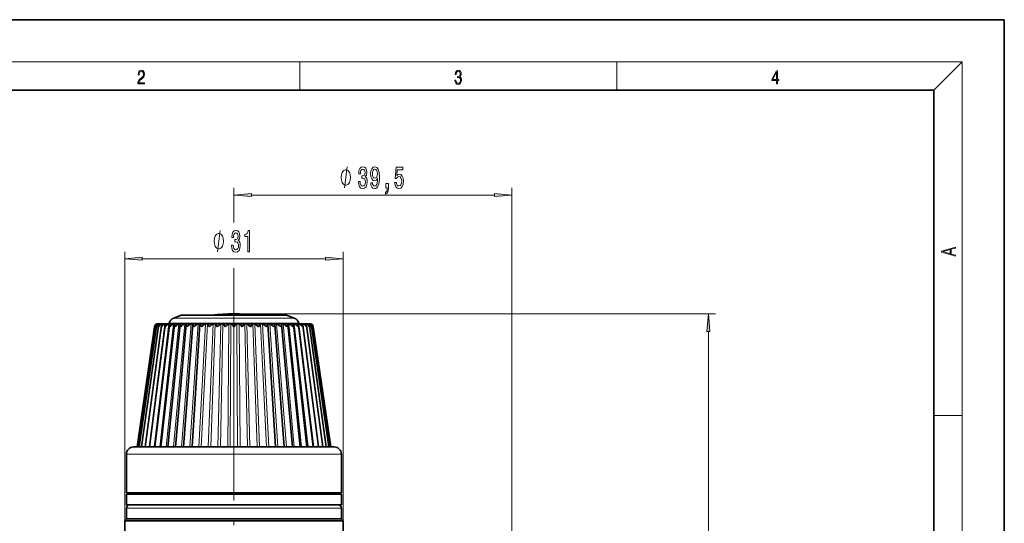
# Model space of a CAD drawing. Extents: x 0 to 218, y 0 to 297.
# Drawn here: x 70 to 210, y 226 to 297 of the extents above; entities that cross this region are included whole.
import ezdxf

# ---------------------------------------------------------------- set-up
doc = ezdxf.new("R2010")
doc.units = 0
doc.linetypes.add('DASHDOT', pattern=[18.5, 12, -3, 0.5, -3])

msp = doc.modelspace()

# ---------------------------------------------------------------- linework, layer by layer
at = {"color": 7, "lineweight": 35}
for p, q in [((210, 297), (0, 297)), ((210, 0), (210, 297)), ((200, 287), (20, 287)), ((200, 10), (200, 287)), ((89.898827, 253.849945), (110.095734, 253.849945)), ((86.405693, 236.349945), (113.161247, 236.349945)), ((85.405693, 229.849945), (114.038826, 229.849945)), ((115.90181, 229.649948), (85.405693, 229.649948)), ((115.90181, 228.149948), (85.405693, 228.149948)), ((85.155693, 225.849945), (114.258224, 225.849945)), ((115.905693, 226.149948), (87.27256, 226.149948))]:
    msp.add_line(p, q, dxfattribs=at)
at = {"color": 7, "lineweight": 13}
for p, q in [((16, 291), (204, 291)), ((204, 6), (204, 291)), ((140.117523, 219.399948), (140.117523, 273.110565)), ((103.146179, 272.110565), (137.627045, 272.110565)), ((85.155693, 225.849945), (85.155693, 264.069397)), ((87.646179, 263.069397), (113.665207, 263.069397)), ((116.155693, 225.849945), (116.155693, 264.069397)), ((100.655693, 240.746231), (100.655693, 261.706635)), ((100.655693, 255.249939), (168.990906, 255.249939)), ((167.990906, 183.640442), (167.990906, 252.75946)), ((85.405693, 235.349945), (114.038826, 235.349945)), ((115.905693, 227.649948), (87.27256, 227.649948))]:
    msp.add_line(p, q, dxfattribs=at)
at = {"color": 7, "lineweight": 13, "ltscale": 0.1}
for p, q in [((110, 291), (110, 287)), ((155, 287), (155, 291)), ((200, 240.833328), (204, 240.833328))]:
    msp.add_line(p, q, dxfattribs=at)
at = {"color": 7, "lineweight": 13, "ltscale": 0.141421}
msp.add_line((200, 287), (204, 291), dxfattribs=at)
at = {"color": 7, "lineweight": 13, "ltscale": 0.122992}
msp.add_line((100.655693, 268.190887), (100.655693, 273.110565), dxfattribs=at)
at = {"color": 7, "lineweight": 35, "ltscale": 0.028822}
for p, q in [((93.187569, 255.037689), (92.104225, 254.643387)), ((108.123817, 255.037689), (109.207161, 254.643387))]:
    msp.add_line(p, q, dxfattribs=at)
at = {"color": 7, "lineweight": 13, "ltscale": 0.026171}
msp.add_line((93.151077, 254.643387), (92.104225, 254.643387), dxfattribs=at)
at = {"color": 7, "lineweight": 13, "ltscale": 0.401402}
msp.add_line((109.207161, 254.643387), (93.151077, 254.643387), dxfattribs=at)
at = {"color": 7, "lineweight": 35, "ltscale": 0.022856}
msp.add_line((94.101799, 255.037689), (93.187569, 255.037689), dxfattribs=at)
at = {"color": 7, "lineweight": 35, "ltscale": 0.35055}
msp.add_line((108.123817, 255.037689), (94.101799, 255.037689), dxfattribs=at)
at = {"color": 7, "linetype": 'DASHDOT', "lineweight": 13, "ltscale": 0.048462}
msp.add_line((100.655693, 253.260773), (100.655693, 255.199234), dxfattribs=at)
at = {"color": 7, "lineweight": 35, "ltscale": 0.431356}
for p, q in [((86.905693, 236.349945), (89.404091, 253.422348)), ((114.405693, 236.349945), (111.907295, 253.422348))]:
    msp.add_line(p, q, dxfattribs=at)
at = {"color": 7, "lineweight": 35, "ltscale": 0.432507}
for p, q in [((86.97802, 236.349945), (89.470184, 253.469788)), ((114.333366, 236.349945), (111.841202, 253.469788))]:
    msp.add_line(p, q, dxfattribs=at)
at = {"color": 7, "lineweight": 35, "ltscale": 0.433538}
for p, q in [((87.194176, 236.349945), (89.653603, 253.51619)), ((114.11721, 236.349945), (111.657784, 253.51619))]:
    msp.add_line(p, q, dxfattribs=at)
at = {"color": 7, "lineweight": 35, "ltscale": 0.43444}
msp.add_line((87.551781, 236.349945), (89.952118, 253.560989), dxfattribs=at)
at = {"color": 7, "lineweight": 35, "ltscale": 0.435211}
for p, q in [((88.046913, 236.349945), (90.362289, 253.603714)), ((113.264473, 236.349945), (110.949097, 253.603714))]:
    msp.add_line(p, q, dxfattribs=at)
at = {"color": 7, "lineweight": 13, "ltscale": 0.440498}
for p, q in [((88.636116, 236.349945), (90.871918, 253.827438)), ((112.67527, 236.349945), (110.439468, 253.827438))]:
    msp.add_line(p, q, dxfattribs=at)
at = {"color": 7, "lineweight": 35, "ltscale": 0.435853}
msp.add_line((88.674164, 236.349945), (90.879494, 253.644012), dxfattribs=at)
at = {"color": 7, "lineweight": 13, "ltscale": 0.440105}
for p, q in [((89.320511, 236.349945), (91.429001, 253.827438)), ((111.990875, 236.349945), (109.882385, 253.827438))]:
    msp.add_line(p, q, dxfattribs=at)
at = {"color": 7, "lineweight": 35, "ltscale": 0.436372}
for p, q in [((89.426674, 236.349945), (91.497978, 253.681488)), ((111.884712, 236.349945), (109.813408, 253.681488))]:
    msp.add_line(p, q, dxfattribs=at)
at = {"color": 7, "lineweight": 35, "ltscale": 0.001191}
for p, q in [((89.465729, 253.422348), (89.470184, 253.469788)), ((111.845657, 253.422348), (111.841202, 253.469788))]:
    msp.add_line(p, q, dxfattribs=at)
at = {"color": 7, "lineweight": 13, "ltscale": 0.000522}
for p, q in [((89.859383, 253.806763), (89.862297, 253.827438)), ((111.452003, 253.806763), (111.449089, 253.827438))]:
    msp.add_line(p, q, dxfattribs=at)
at = {"color": 7, "lineweight": 13, "ltscale": 0.001133}
for p, q in [((90.078041, 253.782547), (90.084244, 253.827438)), ((111.233345, 253.782547), (111.227142, 253.827438))]:
    msp.add_line(p, q, dxfattribs=at)
at = {"color": 7, "lineweight": 13, "ltscale": 0.439671}
for p, q in [((90.129089, 236.349945), (92.087181, 253.827438)), ((111.182297, 236.349945), (109.224205, 253.827438))]:
    msp.add_line(p, q, dxfattribs=at)
at = {"color": 7, "lineweight": 35, "ltscale": 0.001707}
msp.add_line((90.161865, 253.827438), (90.227188, 253.847382), dxfattribs=at)
at = {"color": 7, "lineweight": 35, "ltscale": 0.436779}
for p, q in [((90.296188, 236.349945), (92.210892, 253.715866)), ((111.015198, 236.349945), (109.100494, 253.715866))]:
    msp.add_line(p, q, dxfattribs=at)
at = {"color": 7, "lineweight": 13, "ltscale": 0.002414}
for p, q in [((90.40921, 253.73172), (90.42202, 253.827438)), ((110.902176, 253.73172), (110.889366, 253.827438))]:
    msp.add_line(p, q, dxfattribs=at)
at = {"color": 7, "lineweight": 35, "ltscale": 0.001392}
for p, q in [((90.529495, 253.827438), (90.581688, 253.846802)), ((110.729698, 253.846802), (110.781891, 253.827438))]:
    msp.add_line(p, q, dxfattribs=at)
at = {"color": 7, "lineweight": 35, "ltscale": 0.001107}
for p, q in [((91.008072, 253.827438), (91.048309, 253.845932)), ((110.263077, 253.845932), (110.303314, 253.827438))]:
    msp.add_line(p, q, dxfattribs=at)
at = {"color": 7, "lineweight": 13, "ltscale": 0.439213}
for p, q in [((91.053009, 236.349945), (92.839233, 253.827438)), ((110.258377, 236.349945), (108.472153, 253.827438))]:
    msp.add_line(p, q, dxfattribs=at)
at = {"color": 7, "lineweight": 35, "ltscale": 0.437087}
for p, q in [((91.273193, 236.349945), (93.010422, 253.746902)), ((110.038193, 236.349945), (108.300964, 253.746902))]:
    msp.add_line(p, q, dxfattribs=at)
at = {"color": 7, "lineweight": 35, "ltscale": 0.001271}
for p, q in [((91.465668, 253.899811), (91.455696, 253.849945)), ((109.845718, 253.899811), (109.85569, 253.849945))]:
    msp.add_line(p, q, dxfattribs=at)
at = {"color": 7, "lineweight": 13, "ltscale": 0.028125}
msp.add_line((92.590683, 253.899811), (91.465668, 253.899811), dxfattribs=at)
at = {"color": 7, "lineweight": 13, "ltscale": 0.438753}
for p, q in [((92.082138, 236.349945), (93.676926, 253.827438)), ((109.229248, 236.349945), (107.63446, 253.827438))]:
    msp.add_line(p, q, dxfattribs=at)
at = {"color": 7, "lineweight": 35, "ltscale": 0.437307}
for p, q in [((92.346954, 236.349945), (93.887787, 253.774231)), ((108.964432, 236.349945), (107.423599, 253.774231))]:
    msp.add_line(p, q, dxfattribs=at)
at = {"color": 7, "lineweight": 13, "ltscale": 0.431376}
msp.add_line((109.845718, 253.899811), (92.590683, 253.899811), dxfattribs=at)
at = {"color": 7, "lineweight": 13, "ltscale": 0.438309}
for p, q in [((93.205193, 236.349945), (94.591087, 253.827438)), ((108.106194, 236.349945), (106.720299, 253.827438))]:
    msp.add_line(p, q, dxfattribs=at)
at = {"color": 7, "lineweight": 35, "ltscale": 0.437453}
for p, q in [((93.505714, 236.349945), (94.833435, 253.797623)), ((107.805672, 236.349945), (106.477951, 253.797623))]:
    msp.add_line(p, q, dxfattribs=at)
at = {"color": 7, "lineweight": 35, "ltscale": 0.000318}
for p, q in [((93.910004, 253.827438), (93.917061, 253.838043)), ((107.394333, 253.838043), (107.401382, 253.827438))]:
    msp.add_line(p, q, dxfattribs=at)
at = {"color": 7, "lineweight": 13, "ltscale": 0.437902}
for p, q in [((94.409882, 236.349945), (95.571686, 253.827438)), ((106.901505, 236.349945), (105.7397, 253.827438))]:
    msp.add_line(p, q, dxfattribs=at)
at = {"color": 7, "lineweight": 35, "ltscale": 0.437538}
for p, q in [((94.736778, 236.349945), (95.837105, 253.816849)), ((106.574608, 236.349945), (105.474281, 253.816849))]:
    msp.add_line(p, q, dxfattribs=at)
at = {"color": 7, "lineweight": 35, "ltscale": 0.000193}
for p, q in [((94.842613, 253.827438), (94.845535, 253.834595)), ((106.465851, 253.834595), (106.468773, 253.827438))]:
    msp.add_line(p, q, dxfattribs=at)
at = {"color": 7, "lineweight": 13, "ltscale": 0.437549}
for p, q in [((95.682999, 236.349945), (96.607986, 253.827438)), ((105.628387, 236.349945), (104.7034, 253.827438))]:
    msp.add_line(p, q, dxfattribs=at)
at = {"color": 7, "lineweight": 35, "ltscale": 0.000269}
for p, q in [((95.837105, 253.816849), (95.838905, 253.827438)), ((105.474281, 253.816849), (105.472481, 253.827438))]:
    msp.add_line(p, q, dxfattribs=at)
at = {"color": 7, "lineweight": 35, "ltscale": 7.9e-05}
for p, q in [((95.838905, 253.827438), (95.839485, 253.830536)), ((105.471901, 253.830536), (105.472481, 253.827438))]:
    msp.add_line(p, q, dxfattribs=at)
at = {"color": 7, "lineweight": 13, "ltscale": 0.437467}
for p, q in [((96.026978, 236.349945), (96.887978, 253.827438)), ((105.284409, 236.349945), (104.423409, 253.827438))]:
    msp.add_line(p, q, dxfattribs=at)
at = {"color": 7, "lineweight": 13, "ltscale": 0.437266}
for p, q in [((97.010605, 236.349945), (97.688637, 253.827438)), ((104.300781, 236.349945), (103.622749, 253.827438))]:
    msp.add_line(p, q, dxfattribs=at)
at = {"color": 7, "lineweight": 13, "ltscale": 0.437205}
for p, q in [((97.366493, 236.349945), (97.978325, 253.827438)), ((103.944893, 236.349945), (103.333061, 253.827438))]:
    msp.add_line(p, q, dxfattribs=at)
at = {"color": 7, "lineweight": 13, "ltscale": 0.437066}
for p, q in [((98.378136, 236.349945), (98.801796, 253.827438)), ((102.93325, 236.349945), (102.50959, 253.827438))]:
    msp.add_line(p, q, dxfattribs=at)
at = {"color": 7, "lineweight": 13, "ltscale": 0.437028}
for p, q in [((98.74205, 236.349945), (99.098015, 253.827438)), ((102.569336, 236.349945), (102.213371, 253.827438))]:
    msp.add_line(p, q, dxfattribs=at)
at = {"color": 7, "lineweight": 13, "ltscale": 0.436957}
for p, q in [((99.77063, 236.349945), (99.935265, 253.827438)), ((101.540756, 236.349945), (101.376122, 253.827438))]:
    msp.add_line(p, q, dxfattribs=at)
at = {"color": 7, "lineweight": 13, "ltscale": 0.436944}
for p, q in [((100.138573, 236.349945), (100.234764, 253.827438)), ((101.172813, 236.349945), (101.076622, 253.827438))]:
    msp.add_line(p, q, dxfattribs=at)
at = {"color": 7, "lineweight": 35, "ltscale": 0.032921}
msp.add_line((110.095734, 253.849945), (111.41256, 253.849945), dxfattribs=at)
at = {"color": 7, "lineweight": 35, "ltscale": 0.000931}
msp.add_line((110.431892, 253.643997), (110.424896, 253.680573), dxfattribs=at)
at = {"color": 7, "lineweight": 35, "ltscale": 0.435852}
msp.add_line((112.637222, 236.349945), (110.431892, 253.643997), dxfattribs=at)
at = {"color": 7, "lineweight": 35, "ltscale": 0.001708}
msp.add_line((111.08419, 253.847382), (111.149521, 253.827438), dxfattribs=at)
at = {"color": 7, "lineweight": 35, "ltscale": 0.434441}
msp.add_line((113.759613, 236.349945), (111.359268, 253.560989), dxfattribs=at)
at = {"color": 7, "linetype": 'DASHDOT', "lineweight": 13}
msp.add_line((100.655693, 240.746231), (100.655693, 187.990784), dxfattribs=at)
at = {"color": 7, "lineweight": 35, "ltscale": 0.043611}
msp.add_line((113.161247, 236.349945), (114.905693, 236.349945), dxfattribs=at)
at = {"color": 7, "lineweight": 35, "ltscale": 0.1375}
for p, q in [((85.405693, 235.349945), (85.405693, 229.849945)), ((115.905693, 235.349945), (115.905693, 229.849945))]:
    msp.add_line(p, q, dxfattribs=at)
at = {"color": 7, "lineweight": 13, "ltscale": 0.046672}
for p, q in [((114.038826, 235.349945), (115.905693, 235.349945)), ((87.27256, 227.649948), (85.405693, 227.649948))]:
    msp.add_line(p, q, dxfattribs=at)
at = {"color": 7, "lineweight": 35, "ltscale": 0.0375}
for p, q in [((85.405693, 228.149948), (85.405693, 229.649948)), ((115.905693, 228.149948), (115.905693, 229.649948)), ((85.405693, 226.149948), (85.405693, 227.649948)), ((115.905693, 226.149948), (115.905693, 227.649948))]:
    msp.add_line(p, q, dxfattribs=at)
at = {"color": 7, "lineweight": 13, "ltscale": 0.005}
for p, q in [((106.360298, 229.849945), (106.360298, 229.649948)), ((108.160271, 229.849945), (108.160271, 229.649948))]:
    msp.add_line(p, q, dxfattribs=at)
at = {"color": 7, "lineweight": 35, "ltscale": 0.005}
for p, q in [((108.377083, 229.849945), (108.377083, 229.649948)), ((114.155693, 229.649948), (114.155693, 229.849945))]:
    msp.add_line(p, q, dxfattribs=at)
at = {"color": 7, "lineweight": 35, "ltscale": 0.046672}
for p, q in [((114.038826, 229.849945), (115.905693, 229.849945)), ((87.27256, 226.149948), (85.405693, 226.149948))]:
    msp.add_line(p, q, dxfattribs=at)
at = {"color": 7, "lineweight": 35, "ltscale": 9.7e-05}
for p, q in [((115.905693, 229.649948), (115.90181, 229.649948)), ((115.905693, 228.149948), (115.90181, 228.149948))]:
    msp.add_line(p, q, dxfattribs=at)
at = {"color": 7, "lineweight": 35, "ltscale": 0.010607}
for p, q in [((85.455696, 226.149948), (85.155693, 225.849945)), ((115.85569, 226.149948), (116.155693, 225.849945))]:
    msp.add_line(p, q, dxfattribs=at)
at = {"color": 7, "lineweight": 35, "ltscale": 0.258138}
msp.add_line((85.155693, 225.849945), (85.155693, 215.524445), dxfattribs=at)
at = {"color": 7, "lineweight": 35, "ltscale": 0.047437}
msp.add_line((114.258224, 225.849945), (116.155693, 225.849945), dxfattribs=at)
at = {"color": 7, "lineweight": 35, "ltscale": 0.105}
msp.add_line((116.155693, 225.849945), (116.155693, 221.649948), dxfattribs=at)
at = {"color": 7, "lineweight": 13}
for points in [[(87.019279, 287.874939), (87.960175, 287.874939), (87.960175, 288.030701), (87.154884, 288.030701), (87.179924, 288.167023), (87.242508, 288.292175), (87.336388, 288.406219), (87.467819, 288.520294), (87.684792, 288.684387), (87.851685, 288.856873), (87.939308, 289.040436), (87.968513, 289.257416), (87.937225, 289.488281), (87.847511, 289.666321), (87.707741, 289.777588), (87.526237, 289.819305), (87.328041, 289.774811), (87.182007, 289.649628), (87.088127, 289.449341), (87.052658, 289.17395), (87.190353, 289.17395), (87.211212, 289.382599), (87.275887, 289.532806), (87.380196, 289.621796), (87.522064, 289.655182), (87.649323, 289.62738), (87.747375, 289.5495), (87.807877, 289.421539), (87.830826, 289.251862), (87.807877, 289.087738), (87.741119, 288.948639), (87.588821, 288.798431), (87.37603, 288.628754), (87.217476, 288.475769), (87.104813, 288.314453), (87.038055, 288.136414), (87.017197, 287.93335)], [(132.021362, 288.431274), (132.021362, 288.42569), (132.052658, 288.1698), (132.146545, 287.980652), (132.294662, 287.861023), (132.494934, 287.819305), (132.688965, 287.861023), (132.837082, 287.975067), (132.930969, 288.158661), (132.96434, 288.400665), (132.947647, 288.57312), (132.899673, 288.714996), (132.822479, 288.820709), (132.71608, 288.890228), (132.866287, 289.059906), (132.918442, 289.315826), (132.889236, 289.521667), (132.807877, 289.680237), (132.676437, 289.783142), (132.505371, 289.819305), (132.325958, 289.777588), (132.190353, 289.666321), (132.102737, 289.482727), (132.067261, 289.240723), (132.196609, 289.240723), (132.219559, 289.421539), (132.28006, 289.557831), (132.373947, 289.641296), (132.503281, 289.671875), (132.618027, 289.644073), (132.707733, 289.571747), (132.766159, 289.457703), (132.787018, 289.315826), (132.764069, 289.151703), (132.699387, 289.037659), (132.590912, 288.965332), (132.44487, 288.943085), (132.392715, 288.945862), (132.392715, 288.804016), (132.455307, 288.806793), (132.615936, 288.781769), (132.730682, 288.706635), (132.79953, 288.581482), (132.822479, 288.406219), (132.79953, 288.219849), (132.734863, 288.08078), (132.628464, 287.994537), (132.486603, 287.966736), (132.350998, 287.997345), (132.248764, 288.089111), (132.184097, 288.233765), (132.163223, 288.431274)], [(177.653488, 287.874939), (177.791183, 287.874939), (177.791183, 288.356171), (177.983124, 288.356171), (177.983124, 288.503601), (177.791183, 288.503601), (177.791183, 289.763672), (177.643066, 289.763672), (177.025543, 288.503601), (177.025543, 288.356171), (177.653488, 288.356171)], [(177.653488, 288.503601), (177.150711, 288.503601), (177.653488, 289.532806)], [(117.198845, 274.610565), (117.198845, 274.710571), (117.168846, 274.910583), (117.138847, 275.060547), (117.108849, 275.160583), (117.048843, 275.310547), (116.958847, 275.460571), (116.868851, 275.560547), (116.808846, 275.610565), (116.718842, 275.660583), (116.598846, 275.710571), (116.538849, 275.710571), (116.478844, 275.710571), (116.358849, 275.660583), (116.268845, 275.610565), (116.208847, 275.560547), (116.118843, 275.460571), (116.028847, 275.310547), (115.968849, 275.160583), (115.938843, 275.060547), (115.908844, 274.910583), (115.878845, 274.710571), (115.878845, 274.610565), (115.878845, 274.510559), (115.908844, 274.310547), (115.938843, 274.160583), (115.968849, 274.060547), (116.028847, 273.910583), (116.118843, 273.760559), (116.208847, 273.660583), (116.268845, 273.610565), (116.358849, 273.560547), (116.478844, 273.510559), (116.538849, 273.510559), (116.598846, 273.510559), (116.718842, 273.560547), (116.808846, 273.610565), (116.868851, 273.660583), (116.958847, 273.760559), (117.048843, 273.910583), (117.108849, 274.060547), (117.138847, 274.160583), (117.168846, 274.310547), (117.198845, 274.510559)], [(118.325935, 274.052917), (118.325935, 274.022675), (118.367432, 273.607666), (118.489334, 273.296448), (118.681267, 273.097595), (118.935448, 273.024109), (119.205185, 273.097595), (119.407494, 273.287781), (119.537178, 273.590393), (119.583862, 273.979431), (119.56311, 274.234497), (119.50605, 274.441986), (119.412682, 274.601929), (119.288185, 274.718628), (119.456772, 274.952057), (119.516426, 275.323822), (119.477524, 275.661011), (119.365997, 275.916046), (119.184433, 276.075989), (118.935448, 276.132172), (118.702019, 276.063019), (118.523056, 275.872803), (118.406342, 275.570221), (118.367432, 275.168213), (118.367432, 275.137939), (118.598267, 275.137939), (118.619019, 275.414612), (118.686455, 275.613464), (118.795387, 275.734497), (118.94841, 275.77771), (119.083282, 275.743134), (119.181847, 275.652344), (119.241501, 275.505371), (119.264839, 275.306519), (119.241501, 275.094727), (119.179253, 274.952057), (119.070313, 274.865601), (118.922478, 274.839661), (118.821327, 274.843994), (118.821327, 274.502502), (118.94841, 274.511139), (119.111816, 274.472229), (119.233719, 274.3685), (119.306335, 274.19989), (119.332275, 273.979431), (119.303741, 273.728729), (119.228531, 273.542847), (119.109222, 273.426117), (118.951004, 273.387207), (118.787605, 273.43045), (118.668297, 273.56012), (118.593079, 273.767639), (118.564552, 274.052917)], [(120.068443, 273.854065), (120.107346, 273.512573), (120.218872, 273.248901), (120.395248, 273.084625), (120.628677, 273.024109), (120.7817, 273.054382), (120.919167, 273.132172), (121.035881, 273.266174), (121.134438, 273.45639), (121.21225, 273.694153), (121.26931, 273.988098), (121.303024, 274.325256), (121.315994, 274.714294), (121.271904, 275.323822), (121.144814, 275.769073), (120.942505, 276.037079), (120.664986, 276.132172), (120.410805, 276.054382), (120.218872, 275.846863), (120.094383, 275.526978), (120.052879, 275.124969), (120.094383, 274.709991), (120.216278, 274.394409), (120.397842, 274.195587), (120.628677, 274.130737), (120.872482, 274.21286), (121.056625, 274.463593), (121.015129, 273.983765), (120.932129, 273.642273), (120.805046, 273.439087), (120.631271, 273.374268), (120.496399, 273.40451), (120.397842, 273.499603), (120.332993, 273.650909), (120.30706, 273.854065)], [(120.304466, 275.129303), (120.330406, 275.397308), (120.40303, 275.609131), (120.517151, 275.743134), (120.664986, 275.79068), (120.818008, 275.743134), (120.934723, 275.609131), (121.007347, 275.401642), (121.035881, 275.133606), (121.007347, 274.861267), (120.934723, 274.658112), (120.815414, 274.532745), (120.657204, 274.489532), (120.514557, 274.532745), (120.40303, 274.658112), (120.330406, 274.856964)], [(123.470459, 273.892975), (123.527527, 273.538513), (123.65461, 273.261871), (123.841354, 273.088959), (124.079971, 273.024109), (124.341934, 273.101929), (124.546829, 273.313721), (124.676514, 273.650909), (124.725792, 274.083191), (124.681702, 274.485199), (124.557205, 274.800781), (124.362686, 275.003937), (124.111099, 275.077423), (123.916573, 275.025543), (123.766144, 274.882904), (123.83876, 275.691254), (124.627235, 275.691254), (124.627235, 276.045715), (123.664986, 276.045715), (123.522339, 274.454956), (123.729828, 274.454956), (123.880264, 274.658112), (124.072189, 274.731598), (124.23819, 274.684052), (124.365273, 274.545715), (124.445679, 274.333923), (124.474213, 274.061584), (124.445679, 273.789246), (124.362686, 273.577423), (124.235596, 273.44342), (124.072189, 273.395874), (123.934723, 273.426117), (123.828384, 273.525543), (123.75058, 273.681152), (123.71167, 273.892975)], [(122.223343, 273.110565), (122.397118, 273.110565), (122.397118, 273.028442), (122.384155, 272.820923), (122.342651, 272.67395), (122.270027, 272.578857), (122.161095, 272.531311), (122.161095, 272.237366), (122.340057, 272.306519), (122.472336, 272.466492), (122.552734, 272.721527), (122.581268, 273.063019), (122.581268, 273.758972), (122.223343, 273.758972)], [(103.146179, 272.328461), (100.655693, 272.110565), (103.146179, 271.89267)], [(137.627045, 271.89267), (140.117523, 272.110565), (137.627045, 272.328461)], [(100.306396, 265.01178), (100.306396, 264.981506), (100.3479, 264.566528), (100.469803, 264.25528), (100.661728, 264.056427), (100.915909, 263.982941), (101.185646, 264.056427), (101.387955, 264.246643), (101.517639, 264.549225), (101.564323, 264.938293), (101.543571, 265.193329), (101.486511, 265.400818), (101.393143, 265.56076), (101.268646, 265.67746), (101.437233, 265.910889), (101.496887, 266.282654), (101.457985, 266.619843), (101.346458, 266.874878), (101.164902, 267.034821), (100.915909, 267.091003), (100.68248, 267.021851), (100.503517, 266.831665), (100.386803, 266.529053), (100.3479, 266.127045), (100.3479, 266.096771), (100.578735, 266.096771), (100.59948, 266.373444), (100.666916, 266.572266), (100.775848, 266.693329), (100.928879, 266.736542), (101.063751, 266.701965), (101.162308, 266.611176), (101.221962, 266.464203), (101.2453, 266.265381), (101.221962, 266.053558), (101.159714, 265.910889), (101.050781, 265.824432), (100.902939, 265.798523), (100.801788, 265.802826), (100.801788, 265.461334), (100.928879, 265.469971), (101.092278, 265.431061), (101.21418, 265.327332), (101.286804, 265.158752), (101.312737, 264.938293), (101.28421, 264.687561), (101.208992, 264.501678), (101.089684, 264.384949), (100.931473, 264.346069), (100.768074, 264.389282), (100.648766, 264.518982), (100.573547, 264.726471), (100.545013, 265.01178)], [(102.624702, 264.069397), (102.860725, 264.069397), (102.860725, 267.091003), (102.684357, 267.091003), (102.637665, 266.827332), (102.544296, 266.650085), (102.401642, 266.546356), (102.204529, 266.51178), (102.204529, 266.204834), (102.624702, 266.204834)], [(99.179306, 265.569397), (99.179306, 265.669403), (99.149307, 265.869385), (99.119308, 266.019409), (99.08931, 266.119385), (99.029312, 266.269409), (98.939308, 266.419403), (98.849312, 266.519409), (98.789307, 266.569397), (98.69931, 266.619385), (98.579308, 266.669403), (98.51931, 266.669403), (98.459312, 266.669403), (98.33931, 266.619385), (98.249313, 266.569397), (98.189308, 266.519409), (98.099312, 266.419403), (98.009308, 266.269409), (97.94931, 266.119385), (97.919312, 266.019409), (97.889313, 265.869385), (97.859306, 265.669403), (97.859306, 265.569397), (97.859306, 265.469391), (97.889313, 265.269409), (97.919312, 265.119385), (97.94931, 265.019409), (98.009308, 264.869385), (98.099312, 264.719391), (98.189308, 264.619385), (98.249313, 264.569397), (98.33931, 264.519409), (98.459312, 264.469391), (98.51931, 264.469391), (98.579308, 264.469391), (98.69931, 264.519409), (98.789307, 264.569397), (98.849312, 264.619385), (98.939308, 264.719391), (99.029312, 264.869385), (99.08931, 265.019409), (99.119308, 265.119385), (99.149307, 265.269409), (99.179306, 265.469391)], [(203.092789, 263.422729), (203.092789, 263.566681), (202.480835, 263.737762), (202.480835, 264.413696), (203.092789, 264.582672), (203.092789, 264.726624), (201.092789, 264.157074), (201.092789, 263.992279)], [(202.316711, 263.783661), (201.287506, 264.073639), (202.316711, 264.365723)], [(87.646179, 263.287292), (85.155693, 263.069397), (87.646179, 262.851501)], [(113.665207, 262.851501), (116.155693, 263.069397), (113.665207, 263.287292)], [(168.208801, 252.75946), (167.990906, 255.249939), (167.77301, 252.75946)]]:
    msp.add_lwpolyline(points, close=True, dxfattribs=at)
for points in [[(116.358849, 273.110565), (116.718842, 276.110565)], [(98.33931, 264.069397), (98.69931, 267.069397)]]:
    msp.add_lwpolyline(points, dxfattribs=at)
at = {"color": 7, "lineweight": 35}
for points in [[(91.048309, 253.845932), (91.047256, 253.846893), (91.044678, 253.847412), (91.01635, 253.847687), (90.871918, 253.827438)], [(90.911522, 253.422348), (91.027489, 253.571579), (91.178825, 253.702393), (91.299316, 253.775284), (91.429001, 253.827438)], [(91.621971, 253.844696), (91.620903, 253.8461), (91.61824, 253.846863), (91.588875, 253.84787), (91.437714, 253.829895), (91.429001, 253.827438)], [(91.552956, 253.422348), (91.506638, 253.556305), (91.497978, 253.681488)], [(91.552956, 253.422348), (91.729736, 253.6185), (91.839432, 253.703949), (91.958862, 253.775177), (92.087181, 253.827438)], [(92.296402, 253.843033), (92.296135, 253.844177), (92.293182, 253.845886), (92.287125, 253.846985), (92.266953, 253.847885), (92.138519, 253.839081), (92.087181, 253.827438)], [(92.294128, 253.422348), (92.232536, 253.561539), (92.209473, 253.691345), (92.210892, 253.715866)], [(92.294128, 253.422348), (92.481613, 253.618073), (92.714226, 253.775314), (92.839233, 253.827438)], [(93.064232, 253.840836), (93.064003, 253.842316), (93.063408, 253.84317), (93.061188, 253.844604), (93.055344, 253.846161), (93.035805, 253.847672), (92.899719, 253.840637), (92.839233, 253.827438)], [(93.1269, 253.422348), (93.059097, 253.545441), (93.017441, 253.662567), (93.010422, 253.746902)], [(93.1269, 253.422348), (93.322922, 253.617584), (93.556664, 253.775513), (93.676926, 253.827438)], [(93.917061, 253.838043), (93.916641, 253.840393), (93.914932, 253.842316), (93.910706, 253.84433), (93.896217, 253.846741), (93.820602, 253.847321), (93.676926, 253.827438)], [(94.042168, 253.422348), (93.966507, 253.539978), (93.911652, 253.652588), (93.892143, 253.71727), (93.887787, 253.774231)], [(94.042168, 253.422348), (94.217278, 253.594284), (94.417496, 253.741348), (94.591087, 253.827438)], [(94.845535, 253.834595), (94.845078, 253.837646), (94.843193, 253.840179), (94.838524, 253.842834), (94.822556, 253.8461), (94.74057, 253.847504), (94.639297, 253.83934), (94.591087, 253.827438)], [(95.029892, 253.422348), (94.937363, 253.551025), (94.867287, 253.67305), (94.836159, 253.76123), (94.833435, 253.797623)], [(95.029892, 253.422348), (95.209129, 253.593872), (95.407677, 253.741577), (95.571686, 253.827438)], [(95.839485, 253.830536), (95.838882, 253.834564), (95.836502, 253.837921), (95.830688, 253.841431), (95.811127, 253.845673), (95.720642, 253.84758), (95.614212, 253.838806), (95.571686, 253.827438)], [(96.079254, 253.422348), (95.906998, 253.651627), (95.845055, 253.771774), (95.837105, 253.816849)], [(96.079254, 253.422348), (96.260612, 253.593445), (96.455353, 253.741821), (96.607986, 253.827438)], [(96.887978, 253.827438), (96.886726, 253.832062), (96.883575, 253.835938), (96.876579, 253.840057), (96.854477, 253.845078), (96.776352, 253.847916), (96.684769, 253.843994), (96.607986, 253.827438)], [(97.178757, 253.422348), (96.979965, 253.662628), (96.901855, 253.784637), (96.887978, 253.827438)], [(97.178757, 253.422348), (97.496269, 253.703461), (97.688637, 253.827438)], [(97.978325, 253.827438), (97.976128, 253.831085), (97.968391, 253.837036), (97.956635, 253.841339), (97.923927, 253.846085), (97.759079, 253.843811), (97.688637, 253.827438)], [(98.316353, 253.422348), (98.138878, 253.617798), (98.011719, 253.773224), (97.978325, 253.827438)], [(98.316353, 253.422348), (98.576126, 253.661743), (98.734085, 253.784225), (98.801796, 253.827438)], [(99.098015, 253.827438), (99.086639, 253.835907), (99.046494, 253.844955), (98.868057, 253.84407), (98.820305, 253.835175), (98.801796, 253.827438)], [(99.479584, 253.422348), (99.291336, 253.617645), (99.098015, 253.827438)], [(99.479584, 253.422348), (99.732552, 253.661957), (99.935265, 253.827438)], [(100.234764, 253.827438), (100.217651, 253.836792), (100.16404, 253.845825), (100.018166, 253.846085), (99.95562, 253.8367), (99.935265, 253.827438)], [(101.376122, 253.827438), (101.346504, 253.839203), (101.260727, 253.847427), (101.120758, 253.843048), (101.087555, 253.834305), (101.076622, 253.827438)], [(101.831802, 253.422348), (101.578835, 253.661957), (101.376122, 253.827438)], [(101.831802, 253.422348), (102.02005, 253.617645), (102.213371, 253.827438)], [(102.50959, 253.827438), (102.475693, 253.839188), (102.385216, 253.847427), (102.267853, 253.845276), (102.225983, 253.836487), (102.213371, 253.827438)], [(102.995033, 253.422348), (102.73526, 253.661743), (102.577301, 253.784225), (102.50959, 253.827438)], [(102.995033, 253.422348), (103.172508, 253.617798), (103.299667, 253.773224), (103.333061, 253.827438)], [(103.622749, 253.827438), (103.585007, 253.839157), (103.490646, 253.847427), (103.377846, 253.845276), (103.351204, 253.840363), (103.341698, 253.836365), (103.335022, 253.83078), (103.333061, 253.827438)], [(104.132629, 253.422348), (103.815117, 253.703461), (103.622749, 253.827438)], [(104.132629, 253.422348), (104.331421, 253.662628), (104.409531, 253.784637), (104.423409, 253.827438)], [(104.7034, 253.827438), (104.662468, 253.839035), (104.564934, 253.847443), (104.463249, 253.845779), (104.440002, 253.841873), (104.431824, 253.838684), (104.426254, 253.834412), (104.423409, 253.827438)], [(105.232132, 253.422348), (105.050774, 253.593445), (104.856033, 253.741821), (104.7034, 253.827438)], [(105.232132, 253.422348), (105.404388, 253.651627), (105.466331, 253.771774), (105.474281, 253.816849)], [(105.7397, 253.827438), (105.662216, 253.843658), (105.506516, 253.846283), (105.486122, 253.843216), (105.478966, 253.840668), (105.47422, 253.837265), (105.471901, 253.830536)], [(106.281494, 253.422348), (106.102257, 253.593872), (105.903709, 253.741577), (105.7397, 253.827438)], [(106.281494, 253.422348), (106.374023, 253.551025), (106.444099, 253.67305), (106.475227, 253.76123), (106.477951, 253.797623)], [(106.720299, 253.827438), (106.644073, 253.843079), (106.49707, 253.846832), (106.476837, 253.844086), (106.470337, 253.841675), (106.46666, 253.838348), (106.465851, 253.834595)], [(107.269218, 253.422348), (107.094109, 253.594284), (106.89389, 253.741348), (106.720299, 253.827438)], [(107.269218, 253.422348), (107.344879, 253.539978), (107.399734, 253.652588), (107.419243, 253.71727), (107.423599, 253.774231)], [(107.63446, 253.827438), (107.50631, 253.84671), (107.430862, 253.84761), (107.40625, 253.845642), (107.397835, 253.843185), (107.395454, 253.841431), (107.394333, 253.838043)], [(108.184486, 253.422348), (107.988464, 253.617584), (107.754723, 253.775513), (107.63446, 253.827438)], [(108.184486, 253.422348), (108.252289, 253.545441), (108.293945, 253.662567), (108.300964, 253.746902)], [(108.472153, 253.827438), (108.400299, 253.842133), (108.27253, 253.847565), (108.25502, 253.845963), (108.249832, 253.844421), (108.247871, 253.843048), (108.247154, 253.840836)], [(109.017258, 253.422348), (108.829773, 253.618073), (108.59716, 253.775314), (108.472153, 253.827438)], [(109.224205, 253.827438), (109.155983, 253.841507), (109.037819, 253.847778), (109.022057, 253.84671), (109.01741, 253.845627), (109.01564, 253.844635), (109.014984, 253.843033)], [(109.017258, 253.422348), (109.07885, 253.561539), (109.101913, 253.691345), (109.100494, 253.715866)], [(109.75843, 253.422348), (109.58165, 253.6185), (109.471954, 253.703949), (109.352524, 253.775177), (109.224205, 253.827438)], [(109.882385, 253.827438), (109.774582, 253.84552), (109.698067, 253.847458), (109.691994, 253.846619), (109.690277, 253.845978), (109.689415, 253.844696)], [(109.75843, 253.422348), (109.804749, 253.556305), (109.813408, 253.681488)], [(110.399864, 253.422348), (110.283897, 253.571579), (110.132561, 253.702393), (110.01207, 253.775284), (109.882385, 253.827438)], [(110.439468, 253.827438), (110.379364, 253.840424), (110.281357, 253.847916), (110.26506, 253.847137), (110.263077, 253.845932)]]:
    msp.add_lwpolyline(points, dxfattribs=at)
for centre, radius, start, end in [((92.446243, 253.70369), 1, 109.999999, 168.690072), ((100.655693, 231.692749), 23.557194, 90.000009, 97.697195), ((100.655693, 231.692749), 23.557194, 82.30281, 89.999989), ((108.865143, 253.70369), 1, 11.309933, 70), ((89.901886, 253.343109), 0.504587, 106.480552, 170.956029), ((89.898827, 253.349945), 0.5, 90.000003, 171.674346), ((90.025528, 253.269104), 0.581257, 106.296807, 164.690532), ((89.904053, 253.408752), 0.4381, 107.218882, 171.993739), ((90.112877, 253.451538), 0.463816, 171.987251, 183.608056), ((90.274208, 253.186707), 0.668114, 106.513808, 159.319545), ((90.027443, 253.470276), 0.376227, 108.316425, 172.999266), ((89.903824, 253.35437), 0.494832, 94.060393, 107.065442), ((89.92646, 253.351288), 0.499867, 96.62461, 107.722909), ((90.006233, 253.340881), 0.507381, 91.982199, 106.479856), ((90.080933, 253.314377), 0.541061, 99.865193, 108.50515), ((90.411392, 253.50087), 0.463252, 172.54219, 189.757549), ((90.270111, 253.527451), 0.319113, 109.841559, 173.98004), ((90.64547, 253.096817), 0.764252, 107.005623, 154.764614), ((90.229446, 253.320221), 0.52758, 90.24496, 105.974811), ((90.828247, 253.550751), 0.469133, 173.515792, 195.879174), ((90.628883, 253.580078), 0.266908, 111.889072, 174.932442), ((91.135864, 253.000443), 0.868786, 107.701565, 150.9321), ((90.569542, 253.297836), 0.549771, 88.732299, 105.565491), ((91.35997, 253.602386), 0.482743, 175.049566, 201.87373), ((91.09935, 253.627975), 0.219745, 114.589606, 175.830134), ((91.675896, 253.671127), 0.177621, 118.126523, 176.671094), ((91.560432, 253.920868), 0.098218, 288.857412, 308.939903), ((92.351974, 253.709274), 0.140826, 122.768948, 177.323841), ((92.25605, 253.876801), 0.05287, 291.927295, 320.084774), ((93.119766, 253.742737), 0.109135, 128.948767, 177.821202), ((93.036484, 253.855637), 0.031632, 297.721058, 331.928225), ((93.970795, 253.771271), 0.0829, 137.268798, 177.957574), ((94.895653, 253.795029), 0.06221, 148.574346, 177.604371), ((93.172043, 246.07489), 10.487578, 44.473906, 47.665903), ((108.139343, 246.07489), 10.487575, 132.334096, 135.526089), ((106.415733, 253.795029), 0.06221, 2.395632, 31.425663), ((107.340591, 253.771271), 0.0829, 2.042426, 42.731207), ((108.274979, 253.855713), 0.031736, 208.123053, 242.217308), ((108.19162, 253.742737), 0.109135, 2.178803, 51.051231), ((109.055374, 253.876831), 0.052924, 219.930729, 248.058438), ((108.959412, 253.709274), 0.140826, 2.676153, 57.23105), ((109.750938, 253.920837), 0.098188, 231.0582, 251.146783), ((109.63549, 253.671127), 0.177621, 3.328904, 61.873482), ((110.217522, 253.63327), 0.212395, 12.852113, 66.161358), ((109.951347, 253.602509), 0.482827, 338.115732, 4.934504), ((110.175522, 253.000443), 0.868786, 29.067902, 72.29844), ((110.741852, 253.297852), 0.549761, 74.434479, 91.267972), ((110.682503, 253.580078), 0.266908, 5.067557, 68.110933), ((110.665916, 253.096817), 0.764252, 25.235379, 72.994375), ((110.483139, 253.550751), 0.469134, 344.120821, 6.484204), ((111.08194, 253.320206), 0.527594, 74.025454, 89.754942), ((111.041275, 253.527451), 0.319113, 6.019964, 70.15844), ((111.037178, 253.186707), 0.668114, 20.680452, 73.486197), ((111.230461, 253.314407), 0.541025, 71.494636, 80.188477), ((111.305153, 253.340881), 0.507377, 73.520143, 88.017834), ((110.899994, 253.50087), 0.463252, 350.242446, 7.457816), ((111.283943, 253.470276), 0.376227, 7.000736, 71.683573), ((111.41256, 253.349945), 0.5, 8.325651, 90.000003), ((111.384926, 253.351303), 0.499863, 72.277075, 83.375552), ((111.407562, 253.35437), 0.494831, 72.934556, 85.939721), ((111.285858, 253.269104), 0.581257, 15.309469, 73.703198), ((111.407333, 253.408752), 0.4381, 8.006263, 72.781116), ((111.4095, 253.343109), 0.504587, 9.043971, 73.519446), ((111.198509, 253.451538), 0.463816, 356.391947, 8.012758), ((86.405693, 235.349945), 1, 90.000003, 180.000005), ((114.905693, 235.349945), 1, 0, 90.000003), ((89.9636, 229.913193), 2.7014, 181.341512, 185.592335), ((89.927498, 229.91333), 2.661794, 181.364339, 185.67871), ((105.376221, 229.951508), 0.515551, 324.198307, 348.639093), ((109.401894, 229.944519), 0.565246, 189.630316, 211.414193), ((85.905693, 227.649948), 0.5, 90.000003, 180.000005), ((115.405693, 227.649948), 0.5, 0, 90.000003)]:
    msp.add_arc(centre, radius, start, end, dxfattribs=at)
at = {"color": 7, "lineweight": 13}
for points in [[(103.146179, 272.328461), (100.655693, 272.110565), (103.146179, 272.328461), (103.146179, 271.89267)], [(137.627045, 271.89267), (140.117523, 272.110565), (137.627045, 271.89267), (137.627045, 272.328461)], [(87.646179, 263.287292), (85.155693, 263.069397), (87.646179, 263.287292), (87.646179, 262.851501)], [(113.665207, 262.851501), (116.155693, 263.069397), (113.665207, 262.851501), (113.665207, 263.287292)], [(168.208801, 252.75946), (167.990906, 255.249939), (168.208801, 252.75946), (167.77301, 252.75946)]]:
    msp.add_solid(points, dxfattribs=at)

doc.saveas('drawing.dxf')
